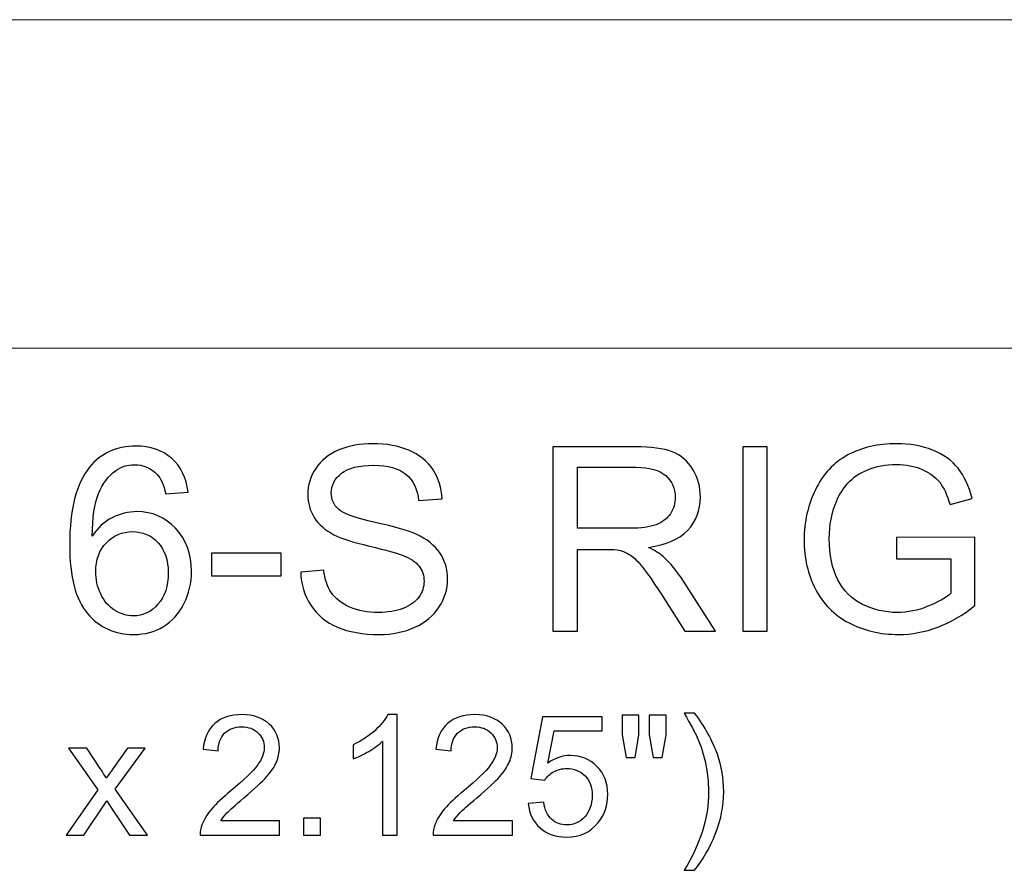
# Model space of a CAD drawing. Units: inches. Extents: x 18 to 207, y -25 to 10.
# Drawn here: x 167 to 173, y 4 to 10 of the extents above; entities that cross this region are included whole.
import ezdxf

# ---------------------------------------------------------------- set-up
doc = ezdxf.new("R2010")
doc.units = ezdxf.units.IN
doc.header["$MEASUREMENT"] = 0
doc.layers.add('Master Desktop', color=7, linetype='Continuous')

msp = doc.modelspace()

# ---------------------------------------------------------------- linework, layer by layer
at = {"layer": 'Master Desktop', "color": 250, "lineweight": 9}
msp.add_open_spline([(159.9662, 7.9227), (159.9662, 7.8609), (159.9662, 7.7995), (159.9662, 7.7376), (159.9662, 7.7376), (159.9662, 7.7358), (159.967, 7.7352), (159.9687, 7.7352), (159.9687, 7.7352), (159.9687, 7.7352), (175.9637, 7.7352), (175.9637, 7.7352), (175.9637, 7.7352), (175.9654, 7.7352), (175.9662, 7.7358), (175.9662, 7.7376), (175.9662, 7.7376), (175.9662, 7.7995), (175.9662, 7.8609), (175.9662, 7.9227), (175.9662, 7.9227), (176.0943, 7.9227), (176.7162, 8.1763), (176.7162, 8.7977), (176.7162, 8.7977), (176.7162, 9.4192), (176.0943, 9.6727), (175.9662, 9.6727), (175.9662, 9.6727), (175.9662, 9.7346), (175.9662, 9.796), (175.9662, 9.8579), (175.9662, 9.8579), (175.9662, 9.8597), (175.9654, 9.8602), (175.9637, 9.8602), (175.9637, 9.8602), (175.9637, 9.8602), (159.9687, 9.8602), (159.9687, 9.8602), (159.9687, 9.8602), (159.967, 9.8602), (159.9662, 9.8597), (159.9662, 9.8579), (159.9662, 9.8579), (159.9662, 9.796), (159.9662, 9.7346), (159.9662, 9.6727), (159.9662, 9.6727), (159.8381, 9.6727), (159.2162, 9.4192), (159.2162, 8.7977), (159.2162, 8.7977), (159.2162, 8.1763), (159.8381, 7.9227), (159.9662, 7.9227)], degree=3, knots=[0, 0, 0, 0, 0.071429, 0.071429, 0.071429, 0.071429, 0.142857, 0.142857, 0.142857, 0.142857, 0.214286, 0.214286, 0.214286, 0.214286, 0.285714, 0.285714, 0.285714, 0.285714, 0.357143, 0.357143, 0.357143, 0.357143, 0.428571, 0.428571, 0.428571, 0.428571, 0.5, 0.5, 0.5, 0.5, 0.571429, 0.571429, 0.571429, 0.571429, 0.642857, 0.642857, 0.642857, 0.642857, 0.714286, 0.714286, 0.714286, 0.714286, 0.785714, 0.785714, 0.785714, 0.785714, 0.857143, 0.857143, 0.857143, 0.857143, 0.928571, 0.928571, 0.928571, 0.928571, 1, 1, 1, 1], dxfattribs=at)
at = {"layer": 'Master Desktop', "color": 250}
for points, knots in [([(168.2111, 6.8059), (168.2111, 6.8059), (168.0655, 6.7946), (168.0655, 6.7946), (168.0655, 6.7946), (168.0524, 6.8521), (168.0341, 6.894), (168.0102, 6.9198), (168.0102, 6.9198), (167.9705, 6.9618), (167.9216, 6.9826), (167.8636, 6.9826), (167.8636, 6.9826), (167.8169, 6.9826), (167.7761, 6.9696), (167.7408, 6.9434), (167.7408, 6.9434), (167.6947, 6.9098), (167.6583, 6.8607), (167.6316, 6.7962), (167.6316, 6.7962), (167.6052, 6.7318), (167.5913, 6.6398), (167.5902, 6.5204), (167.5902, 6.5204), (167.6255, 6.574), (167.6686, 6.614), (167.7197, 6.6401), (167.7197, 6.6401), (167.7705, 6.6659), (167.8241, 6.679), (167.8799, 6.679), (167.8799, 6.679), (167.9777, 6.679), (168.0608, 6.6432), (168.1294, 6.5712), (168.1294, 6.5712), (168.198, 6.4993), (168.2324, 6.4065), (168.2324, 6.2926), (168.2324, 6.2926), (168.2324, 6.2176), (168.2161, 6.1482), (168.1838, 6.0837), (168.1838, 6.0837), (168.1516, 6.0196), (168.1072, 5.9701), (168.0508, 5.9359), (168.0508, 5.9359), (167.9944, 5.9018), (167.9305, 5.8848), (167.8588, 5.8848), (167.8588, 5.8848), (167.7366, 5.8848), (167.6372, 5.9296), (167.5602, 6.0196), (167.5602, 6.0196), (167.483, 6.1093), (167.4447, 6.2573), (167.4447, 6.4634), (167.4447, 6.4634), (167.4447, 6.694), (167.4872, 6.8615), (167.5724, 6.9662), (167.5724, 6.9662), (167.6466, 7.0573), (167.7466, 7.1032), (167.8727, 7.1032), (167.8727, 7.1032), (167.9663, 7.1032), (168.0433, 7.0768), (168.1033, 7.024), (168.1033, 7.024), (168.1633, 6.9715), (168.1991, 6.8987), (168.2111, 6.8059)], [0, 0, 0, 0, 0.052632, 0.052632, 0.052632, 0.052632, 0.105263, 0.105263, 0.105263, 0.105263, 0.157895, 0.157895, 0.157895, 0.157895, 0.210526, 0.210526, 0.210526, 0.210526, 0.263158, 0.263158, 0.263158, 0.263158, 0.315789, 0.315789, 0.315789, 0.315789, 0.368421, 0.368421, 0.368421, 0.368421, 0.421053, 0.421053, 0.421053, 0.421053, 0.473684, 0.473684, 0.473684, 0.473684, 0.526316, 0.526316, 0.526316, 0.526316, 0.578947, 0.578947, 0.578947, 0.578947, 0.631579, 0.631579, 0.631579, 0.631579, 0.684211, 0.684211, 0.684211, 0.684211, 0.736842, 0.736842, 0.736842, 0.736842, 0.789474, 0.789474, 0.789474, 0.789474, 0.842105, 0.842105, 0.842105, 0.842105, 0.894737, 0.894737, 0.894737, 0.894737, 0.947368, 0.947368, 0.947368, 0.947368, 1, 1, 1, 1]), ([(168.9388, 6.2884), (168.9388, 6.2884), (169.0877, 6.3015), (169.0877, 6.3015), (169.0877, 6.3015), (169.0947, 6.2418), (169.1111, 6.1929), (169.1369, 6.1546), (169.1369, 6.1546), (169.1627, 6.1162), (169.2027, 6.0854), (169.2569, 6.0618), (169.2569, 6.0618), (169.3111, 6.0382), (169.3722, 6.0265), (169.4399, 6.0265), (169.4399, 6.0265), (169.5002, 6.0265), (169.5533, 6.0354), (169.5994, 6.0532), (169.5994, 6.0532), (169.6455, 6.0712), (169.6799, 6.0957), (169.7024, 6.1268), (169.7024, 6.1268), (169.7249, 6.1582), (169.7363, 6.1921), (169.7363, 6.229), (169.7363, 6.229), (169.7363, 6.2665), (169.7255, 6.299), (169.7036, 6.3271), (169.7036, 6.3271), (169.6819, 6.3551), (169.6461, 6.3784), (169.5963, 6.3973), (169.5963, 6.3973), (169.5641, 6.4098), (169.4936, 6.4293), (169.3838, 6.4557), (169.3838, 6.4557), (169.2744, 6.4821), (169.1974, 6.5068), (169.1536, 6.5301), (169.1536, 6.5301), (169.0966, 6.5598), (169.0541, 6.5971), (169.0261, 6.6412), (169.0261, 6.6412), (168.9983, 6.6854), (168.9844, 6.7348), (168.9844, 6.7898), (168.9844, 6.7898), (168.9844, 6.8498), (169.0013, 6.9062), (169.0355, 6.9584), (169.0355, 6.9584), (169.0697, 7.0109), (169.1197, 7.0507), (169.1852, 7.0779), (169.1852, 7.0779), (169.2511, 7.1048), (169.3238, 7.1184), (169.4041, 7.1184), (169.4041, 7.1184), (169.4927, 7.1184), (169.5705, 7.1043), (169.6383, 7.0757), (169.6383, 7.0757), (169.7058, 7.0473), (169.7577, 7.0054), (169.7941, 6.9501), (169.7941, 6.9501), (169.8302, 6.8948), (169.8499, 6.8321), (169.8527, 6.7621), (169.8527, 6.7621), (169.8527, 6.7621), (169.7013, 6.7507), (169.7013, 6.7507), (169.7013, 6.7507), (169.693, 6.8259), (169.6655, 6.8832), (169.6186, 6.9215), (169.6186, 6.9215), (169.5716, 6.9601), (169.5024, 6.9793), (169.4108, 6.9793), (169.4108, 6.9793), (169.3152, 6.9793), (169.2458, 6.9618), (169.2019, 6.9268), (169.2019, 6.9268), (169.1583, 6.8918), (169.1363, 6.8496), (169.1363, 6.8004), (169.1363, 6.8004), (169.1363, 6.7573), (169.1519, 6.7221), (169.1827, 6.6946), (169.1827, 6.6946), (169.2133, 6.6668), (169.2924, 6.6384), (169.4208, 6.6096), (169.4208, 6.6096), (169.5491, 6.5804), (169.6372, 6.5551), (169.6849, 6.5334), (169.6849, 6.5334), (169.7544, 6.5012), (169.8058, 6.4607), (169.8388, 6.4118), (169.8388, 6.4118), (169.8719, 6.3626), (169.8883, 6.3059), (169.8883, 6.2421), (169.8883, 6.2421), (169.8883, 6.1784), (169.8702, 6.1187), (169.8338, 6.0626), (169.8338, 6.0626), (169.7974, 6.0065), (169.7452, 5.9629), (169.6772, 5.9315), (169.6772, 5.9315), (169.6091, 5.9004), (169.5324, 5.8848), (169.4474, 5.8848), (169.4474, 5.8848), (169.3394, 5.8848), (169.2488, 5.9004), (169.1761, 5.9321), (169.1761, 5.9321), (169.103, 5.9634), (169.0458, 6.0107), (169.0041, 6.074), (169.0041, 6.074), (168.9627, 6.1371), (168.9408, 6.2087), (168.9388, 6.2884)], [0, 0, 0, 0, 0.028571, 0.028571, 0.028571, 0.028571, 0.057143, 0.057143, 0.057143, 0.057143, 0.085714, 0.085714, 0.085714, 0.085714, 0.114286, 0.114286, 0.114286, 0.114286, 0.142857, 0.142857, 0.142857, 0.142857, 0.171429, 0.171429, 0.171429, 0.171429, 0.2, 0.2, 0.2, 0.2, 0.228571, 0.228571, 0.228571, 0.228571, 0.257143, 0.257143, 0.257143, 0.257143, 0.285714, 0.285714, 0.285714, 0.285714, 0.314286, 0.314286, 0.314286, 0.314286, 0.342857, 0.342857, 0.342857, 0.342857, 0.371429, 0.371429, 0.371429, 0.371429, 0.4, 0.4, 0.4, 0.4, 0.428571, 0.428571, 0.428571, 0.428571, 0.457143, 0.457143, 0.457143, 0.457143, 0.485714, 0.485714, 0.485714, 0.485714, 0.514286, 0.514286, 0.514286, 0.514286, 0.542857, 0.542857, 0.542857, 0.542857, 0.571429, 0.571429, 0.571429, 0.571429, 0.6, 0.6, 0.6, 0.6, 0.628571, 0.628571, 0.628571, 0.628571, 0.657143, 0.657143, 0.657143, 0.657143, 0.685714, 0.685714, 0.685714, 0.685714, 0.714286, 0.714286, 0.714286, 0.714286, 0.742857, 0.742857, 0.742857, 0.742857, 0.771429, 0.771429, 0.771429, 0.771429, 0.8, 0.8, 0.8, 0.8, 0.828571, 0.828571, 0.828571, 0.828571, 0.857143, 0.857143, 0.857143, 0.857143, 0.885714, 0.885714, 0.885714, 0.885714, 0.914286, 0.914286, 0.914286, 0.914286, 0.942857, 0.942857, 0.942857, 0.942857, 0.971429, 0.971429, 0.971429, 0.971429, 1, 1, 1, 1]), ([(170.5697, 5.9051), (170.5697, 5.9051), (170.5697, 7.0982), (170.5697, 7.0982), (170.5697, 7.0982), (170.5697, 7.0982), (171.0986, 7.0982), (171.0986, 7.0982), (171.0986, 7.0982), (171.2049, 7.0982), (171.2858, 7.0873), (171.3411, 7.0659), (171.3411, 7.0659), (171.3963, 7.0446), (171.4405, 7.0068), (171.4738, 6.9526), (171.4738, 6.9526), (171.5069, 6.8982), (171.5233, 6.8382), (171.5233, 6.7726), (171.5233, 6.7726), (171.5233, 6.6879), (171.4961, 6.6168), (171.4411, 6.5587), (171.4411, 6.5587), (171.3863, 6.5007), (171.3016, 6.4637), (171.1872, 6.4479), (171.1872, 6.4479), (171.2291, 6.4279), (171.2608, 6.4082), (171.2824, 6.3884), (171.2824, 6.3884), (171.3286, 6.3462), (171.3722, 6.2932), (171.4136, 6.2298), (171.4136, 6.2298), (171.4136, 6.2298), (171.6211, 5.9051), (171.6211, 5.9051), (171.6211, 5.9051), (171.6211, 5.9051), (171.4224, 5.9051), (171.4224, 5.9051), (171.4224, 5.9051), (171.4224, 5.9051), (171.2647, 6.1534), (171.2647, 6.1534), (171.2647, 6.1534), (171.2186, 6.2248), (171.1805, 6.2798), (171.1505, 6.3176), (171.1505, 6.3176), (171.1208, 6.3557), (171.0941, 6.3823), (171.0705, 6.3973), (171.0705, 6.3973), (171.0469, 6.4126), (171.023, 6.4232), (170.9986, 6.4293), (170.9986, 6.4293), (170.9805, 6.4329), (170.9513, 6.4348), (170.9105, 6.4348), (170.9105, 6.4348), (170.9105, 6.4348), (170.7274, 6.4348), (170.7274, 6.4348), (170.7274, 6.4348), (170.7274, 6.4348), (170.7274, 5.9051), (170.7274, 5.9051), (170.7274, 5.9051), (170.7274, 5.9051), (170.5697, 5.9051), (170.5697, 5.9051)], [0, 0, 0, 0, 0.052632, 0.052632, 0.052632, 0.052632, 0.105263, 0.105263, 0.105263, 0.105263, 0.157895, 0.157895, 0.157895, 0.157895, 0.210526, 0.210526, 0.210526, 0.210526, 0.263158, 0.263158, 0.263158, 0.263158, 0.315789, 0.315789, 0.315789, 0.315789, 0.368421, 0.368421, 0.368421, 0.368421, 0.421053, 0.421053, 0.421053, 0.421053, 0.473684, 0.473684, 0.473684, 0.473684, 0.526316, 0.526316, 0.526316, 0.526316, 0.578947, 0.578947, 0.578947, 0.578947, 0.631579, 0.631579, 0.631579, 0.631579, 0.684211, 0.684211, 0.684211, 0.684211, 0.736842, 0.736842, 0.736842, 0.736842, 0.789474, 0.789474, 0.789474, 0.789474, 0.842105, 0.842105, 0.842105, 0.842105, 0.894737, 0.894737, 0.894737, 0.894737, 0.947368, 0.947368, 0.947368, 0.947368, 1, 1, 1, 1]), ([(171.7977, 5.9051), (171.7977, 5.9051), (171.7977, 7.0982), (171.7977, 7.0982), (171.7977, 7.0982), (171.7977, 7.0982), (171.9555, 7.0982), (171.9555, 7.0982), (171.9555, 7.0982), (171.9555, 7.0982), (171.9555, 5.9051), (171.9555, 5.9051), (171.9555, 5.9051), (171.9555, 5.9051), (171.7977, 5.9051), (171.7977, 5.9051)], [0, 0, 0, 0, 0.25, 0.25, 0.25, 0.25, 0.5, 0.5, 0.5, 0.5, 0.75, 0.75, 0.75, 0.75, 1, 1, 1, 1]), ([(172.7922, 6.3732), (172.7922, 6.3732), (172.7922, 6.5129), (172.7922, 6.5129), (172.7922, 6.5129), (172.7922, 6.5129), (173.2974, 6.5137), (173.2974, 6.5137), (173.2974, 6.5137), (173.2974, 6.5137), (173.2974, 6.0712), (173.2974, 6.0712), (173.2974, 6.0712), (173.2199, 6.0093), (173.1399, 5.9629), (173.0574, 5.9315), (173.0574, 5.9315), (172.9749, 5.9004), (172.8902, 5.8848), (172.8036, 5.8848), (172.8036, 5.8848), (172.6863, 5.8848), (172.5797, 5.9098), (172.4841, 5.9601), (172.4841, 5.9601), (172.3883, 6.0101), (172.3161, 6.0829), (172.2672, 6.1776), (172.2672, 6.1776), (172.2183, 6.2726), (172.1938, 6.3787), (172.1938, 6.4959), (172.1938, 6.4959), (172.1938, 6.6121), (172.2183, 6.7204), (172.2669, 6.8209), (172.2669, 6.8209), (172.3152, 6.9218), (172.3852, 6.9965), (172.4763, 7.0454), (172.4763, 7.0454), (172.5674, 7.094), (172.6724, 7.1184), (172.7913, 7.1184), (172.7913, 7.1184), (172.8774, 7.1184), (172.9555, 7.1046), (173.0252, 7.0765), (173.0252, 7.0765), (173.0949, 7.0487), (173.1497, 7.0098), (173.1891, 6.9598), (173.1891, 6.9598), (173.2288, 6.9098), (173.2588, 6.8448), (173.2797, 6.7646), (173.2797, 6.7646), (173.2797, 6.7646), (173.1372, 6.7254), (173.1372, 6.7254), (173.1372, 6.7254), (173.1191, 6.7862), (173.0969, 6.834), (173.0705, 6.8687), (173.0705, 6.8687), (173.0438, 6.9034), (173.0058, 6.9312), (172.9563, 6.9521), (172.9563, 6.9521), (172.9072, 6.9729), (172.8522, 6.9834), (172.7922, 6.9834), (172.7922, 6.9834), (172.7199, 6.9834), (172.6574, 6.9723), (172.6049, 6.9504), (172.6049, 6.9504), (172.5522, 6.9284), (172.5099, 6.8996), (172.4774, 6.8637), (172.4774, 6.8637), (172.4452, 6.8279), (172.4202, 6.7887), (172.4022, 6.7457), (172.4022, 6.7457), (172.3719, 6.6721), (172.3566, 6.5921), (172.3566, 6.5057), (172.3566, 6.5057), (172.3566, 6.3993), (172.3749, 6.3104), (172.4116, 6.2387), (172.4116, 6.2387), (172.4483, 6.1671), (172.5016, 6.114), (172.5716, 6.0793), (172.5716, 6.0793), (172.6416, 6.0446), (172.7158, 6.0271), (172.7944, 6.0271), (172.7944, 6.0271), (172.863, 6.0271), (172.9297, 6.0404), (172.9947, 6.0668), (172.9947, 6.0668), (173.0599, 6.0929), (173.1091, 6.1209), (173.1427, 6.1509), (173.1427, 6.1509), (173.1427, 6.1509), (173.1427, 6.3732), (173.1427, 6.3732), (173.1427, 6.3732), (173.1427, 6.3732), (172.7922, 6.3732), (172.7922, 6.3732)], [0, 0, 0, 0, 0.034483, 0.034483, 0.034483, 0.034483, 0.068966, 0.068966, 0.068966, 0.068966, 0.103448, 0.103448, 0.103448, 0.103448, 0.137931, 0.137931, 0.137931, 0.137931, 0.172414, 0.172414, 0.172414, 0.172414, 0.206897, 0.206897, 0.206897, 0.206897, 0.241379, 0.241379, 0.241379, 0.241379, 0.275862, 0.275862, 0.275862, 0.275862, 0.310345, 0.310345, 0.310345, 0.310345, 0.344828, 0.344828, 0.344828, 0.344828, 0.37931, 0.37931, 0.37931, 0.37931, 0.413793, 0.413793, 0.413793, 0.413793, 0.448276, 0.448276, 0.448276, 0.448276, 0.482759, 0.482759, 0.482759, 0.482759, 0.517241, 0.517241, 0.517241, 0.517241, 0.551724, 0.551724, 0.551724, 0.551724, 0.586207, 0.586207, 0.586207, 0.586207, 0.62069, 0.62069, 0.62069, 0.62069, 0.655172, 0.655172, 0.655172, 0.655172, 0.689655, 0.689655, 0.689655, 0.689655, 0.724138, 0.724138, 0.724138, 0.724138, 0.758621, 0.758621, 0.758621, 0.758621, 0.793103, 0.793103, 0.793103, 0.793103, 0.827586, 0.827586, 0.827586, 0.827586, 0.862069, 0.862069, 0.862069, 0.862069, 0.896552, 0.896552, 0.896552, 0.896552, 0.931034, 0.931034, 0.931034, 0.931034, 0.965517, 0.965517, 0.965517, 0.965517, 1, 1, 1, 1]), ([(170.7274, 6.5715), (170.7274, 6.5715), (171.0669, 6.5715), (171.0669, 6.5715), (171.0669, 6.5715), (171.1388, 6.5715), (171.1955, 6.579), (171.2361, 6.594), (171.2361, 6.594), (171.2769, 6.609), (171.3077, 6.6329), (171.3288, 6.6657), (171.3288, 6.6657), (171.3499, 6.6984), (171.3605, 6.734), (171.3605, 6.7726), (171.3605, 6.7726), (171.3605, 6.829), (171.3402, 6.8754), (171.2991, 6.9118), (171.2991, 6.9118), (171.2583, 6.9482), (171.1936, 6.9662), (171.1049, 6.9662), (171.1049, 6.9662), (171.1049, 6.9662), (170.7274, 6.9662), (170.7274, 6.9662), (170.7274, 6.9662), (170.7274, 6.9662), (170.7274, 6.5715), (170.7274, 6.5715)], [0, 0, 0, 0, 0.125, 0.125, 0.125, 0.125, 0.25, 0.25, 0.25, 0.25, 0.375, 0.375, 0.375, 0.375, 0.5, 0.5, 0.5, 0.5, 0.625, 0.625, 0.625, 0.625, 0.75, 0.75, 0.75, 0.75, 0.875, 0.875, 0.875, 0.875, 1, 1, 1, 1]), ([(167.613, 6.2918), (167.613, 6.2412), (167.6238, 6.1929), (167.6452, 6.1468), (167.6452, 6.1468), (167.6666, 6.1007), (167.6966, 6.0657), (167.7349, 6.0415), (167.7349, 6.0415), (167.7736, 6.0173), (167.8141, 6.0051), (167.8563, 6.0051), (167.8563, 6.0051), (167.9183, 6.0051), (167.9713, 6.0301), (168.0158, 6.0801), (168.0158, 6.0801), (168.0602, 6.1301), (168.0824, 6.1979), (168.0824, 6.2834), (168.0824, 6.2834), (168.0824, 6.3659), (168.0605, 6.4309), (168.0166, 6.4784), (168.0166, 6.4784), (167.9727, 6.5259), (167.9174, 6.5496), (167.8508, 6.5496), (167.8508, 6.5496), (167.7844, 6.5496), (167.7283, 6.5259), (167.6822, 6.4784), (167.6822, 6.4784), (167.6361, 6.4309), (167.613, 6.3687), (167.613, 6.2918)], [0, 0, 0, 0, 0.111111, 0.111111, 0.111111, 0.111111, 0.222222, 0.222222, 0.222222, 0.222222, 0.333333, 0.333333, 0.333333, 0.333333, 0.444444, 0.444444, 0.444444, 0.444444, 0.555556, 0.555556, 0.555556, 0.555556, 0.666667, 0.666667, 0.666667, 0.666667, 0.777778, 0.777778, 0.777778, 0.777778, 0.888889, 0.888889, 0.888889, 0.888889, 1, 1, 1, 1]), ([(168.3616, 6.2632), (168.3616, 6.2632), (168.3616, 6.4104), (168.3616, 6.4104), (168.3616, 6.4104), (168.3616, 6.4104), (168.8119, 6.4104), (168.8119, 6.4104), (168.8119, 6.4104), (168.8119, 6.4104), (168.8119, 6.2632), (168.8119, 6.2632), (168.8119, 6.2632), (168.8119, 6.2632), (168.3616, 6.2632), (168.3616, 6.2632)], [0, 0, 0, 0, 0.25, 0.25, 0.25, 0.25, 0.5, 0.5, 0.5, 0.5, 0.75, 0.75, 0.75, 0.75, 1, 1, 1, 1]), ([(168.8018, 4.6794), (168.8018, 4.6794), (168.8018, 4.5878), (168.8018, 4.5878), (168.8018, 4.5878), (168.8018, 4.5878), (168.2892, 4.5878), (168.2892, 4.5878), (168.2892, 4.5878), (168.2885, 4.6107), (168.2921, 4.6328), (168.3002, 4.6539), (168.3002, 4.6539), (168.3132, 4.6889), (168.3342, 4.7232), (168.3629, 4.7572), (168.3629, 4.7572), (168.3918, 4.7909), (168.4333, 4.8301), (168.4875, 4.8745), (168.4875, 4.8745), (168.5718, 4.9437), (168.6288, 4.9984), (168.6584, 5.0388), (168.6584, 5.0388), (168.6881, 5.0791), (168.7029, 5.1174), (168.7029, 5.1533), (168.7029, 5.1533), (168.7029, 5.191), (168.6893, 5.2228), (168.6624, 5.2488), (168.6624, 5.2488), (168.6353, 5.2746), (168.6001, 5.2876), (168.5568, 5.2876), (168.5568, 5.2876), (168.5109, 5.2876), (168.4743, 5.2739), (168.4468, 5.2463), (168.4468, 5.2463), (168.4192, 5.2189), (168.4053, 5.1808), (168.4049, 5.1322), (168.4049, 5.1322), (168.4049, 5.1322), (168.3071, 5.1421), (168.3071, 5.1421), (168.3071, 5.1421), (168.3138, 5.2152), (168.339, 5.2709), (168.3827, 5.3091), (168.3827, 5.3091), (168.4264, 5.3474), (168.4853, 5.3665), (168.559, 5.3665), (168.559, 5.3665), (168.6333, 5.3665), (168.6922, 5.3458), (168.7355, 5.3046), (168.7355, 5.3046), (168.7791, 5.2633), (168.8007, 5.2122), (168.8007, 5.1511), (168.8007, 5.1511), (168.8007, 5.1201), (168.7944, 5.0896), (168.7816, 5.0596), (168.7816, 5.0596), (168.7689, 5.0296), (168.7478, 4.998), (168.7184, 4.965), (168.7184, 4.965), (168.689, 4.9318), (168.64, 4.8863), (168.5716, 4.8285), (168.5716, 4.8285), (168.5145, 4.7805), (168.4779, 4.748), (168.4616, 4.7308), (168.4616, 4.7308), (168.4454, 4.7138), (168.432, 4.6967), (168.4214, 4.6794), (168.4214, 4.6794), (168.4214, 4.6794), (168.8018, 4.6794), (168.8018, 4.6794)], [0, 0, 0, 0, 0.045455, 0.045455, 0.045455, 0.045455, 0.090909, 0.090909, 0.090909, 0.090909, 0.136364, 0.136364, 0.136364, 0.136364, 0.181818, 0.181818, 0.181818, 0.181818, 0.227273, 0.227273, 0.227273, 0.227273, 0.272727, 0.272727, 0.272727, 0.272727, 0.318182, 0.318182, 0.318182, 0.318182, 0.363636, 0.363636, 0.363636, 0.363636, 0.409091, 0.409091, 0.409091, 0.409091, 0.454545, 0.454545, 0.454545, 0.454545, 0.5, 0.5, 0.5, 0.5, 0.545455, 0.545455, 0.545455, 0.545455, 0.590909, 0.590909, 0.590909, 0.590909, 0.636364, 0.636364, 0.636364, 0.636364, 0.681818, 0.681818, 0.681818, 0.681818, 0.727273, 0.727273, 0.727273, 0.727273, 0.772727, 0.772727, 0.772727, 0.772727, 0.818182, 0.818182, 0.818182, 0.818182, 0.863636, 0.863636, 0.863636, 0.863636, 0.909091, 0.909091, 0.909091, 0.909091, 0.954545, 0.954545, 0.954545, 0.954545, 1, 1, 1, 1]), ([(169.5634, 4.5878), (169.5634, 4.5878), (169.4682, 4.5878), (169.4682, 4.5878), (169.4682, 4.5878), (169.4682, 4.5878), (169.4682, 5.1945), (169.4682, 5.1945), (169.4682, 5.1945), (169.4453, 5.1726), (169.4153, 5.1508), (169.3781, 5.1289), (169.3781, 5.1289), (169.3408, 5.1071), (169.3074, 5.0907), (169.2778, 5.0798), (169.2778, 5.0798), (169.2778, 5.0798), (169.2778, 5.1717), (169.2778, 5.1717), (169.2778, 5.1717), (169.331, 5.1968), (169.3776, 5.2272), (169.4175, 5.2627), (169.4175, 5.2627), (169.4572, 5.2985), (169.4856, 5.333), (169.5022, 5.3665), (169.5022, 5.3665), (169.5022, 5.3665), (169.5634, 5.3665), (169.5634, 5.3665), (169.5634, 5.3665), (169.5634, 5.3665), (169.5634, 4.5878), (169.5634, 4.5878)], [0, 0, 0, 0, 0.111111, 0.111111, 0.111111, 0.111111, 0.222222, 0.222222, 0.222222, 0.222222, 0.333333, 0.333333, 0.333333, 0.333333, 0.444444, 0.444444, 0.444444, 0.444444, 0.555556, 0.555556, 0.555556, 0.555556, 0.666667, 0.666667, 0.666667, 0.666667, 0.777778, 0.777778, 0.777778, 0.777778, 0.888889, 0.888889, 0.888889, 0.888889, 1, 1, 1, 1]), ([(170.3078, 4.6794), (170.3078, 4.6794), (170.3078, 4.5878), (170.3078, 4.5878), (170.3078, 4.5878), (170.3078, 4.5878), (169.7952, 4.5878), (169.7952, 4.5878), (169.7952, 4.5878), (169.7945, 4.6107), (169.7981, 4.6328), (169.8062, 4.6539), (169.8062, 4.6539), (169.8192, 4.6889), (169.8402, 4.7232), (169.8689, 4.7572), (169.8689, 4.7572), (169.8978, 4.7909), (169.9393, 4.8301), (169.9935, 4.8745), (169.9935, 4.8745), (170.0778, 4.9437), (170.1349, 4.9984), (170.1645, 5.0388), (170.1645, 5.0388), (170.1941, 5.0791), (170.2089, 5.1174), (170.2089, 5.1533), (170.2089, 5.1533), (170.2089, 5.191), (170.1953, 5.2228), (170.1684, 5.2488), (170.1684, 5.2488), (170.1414, 5.2746), (170.1061, 5.2876), (170.0628, 5.2876), (170.0628, 5.2876), (170.0169, 5.2876), (169.9803, 5.2739), (169.9529, 5.2463), (169.9529, 5.2463), (169.9252, 5.2189), (169.9113, 5.1808), (169.911, 5.1322), (169.911, 5.1322), (169.911, 5.1322), (169.8131, 5.1421), (169.8131, 5.1421), (169.8131, 5.1421), (169.8198, 5.2152), (169.8451, 5.2709), (169.8888, 5.3091), (169.8888, 5.3091), (169.9324, 5.3474), (169.9913, 5.3665), (170.065, 5.3665), (170.065, 5.3665), (170.1394, 5.3665), (170.1982, 5.3458), (170.2416, 5.3046), (170.2416, 5.3046), (170.2851, 5.2633), (170.3067, 5.2122), (170.3067, 5.1511), (170.3067, 5.1511), (170.3067, 5.1201), (170.3004, 5.0896), (170.2876, 5.0596), (170.2876, 5.0596), (170.275, 5.0296), (170.2538, 4.998), (170.2244, 4.965), (170.2244, 4.965), (170.195, 4.9318), (170.146, 4.8863), (170.0776, 4.8285), (170.0776, 4.8285), (170.0206, 4.7805), (169.9839, 4.748), (169.9677, 4.7308), (169.9677, 4.7308), (169.9514, 4.7138), (169.938, 4.6967), (169.9274, 4.6794), (169.9274, 4.6794), (169.9274, 4.6794), (170.3078, 4.6794), (170.3078, 4.6794)], [0, 0, 0, 0, 0.045455, 0.045455, 0.045455, 0.045455, 0.090909, 0.090909, 0.090909, 0.090909, 0.136364, 0.136364, 0.136364, 0.136364, 0.181818, 0.181818, 0.181818, 0.181818, 0.227273, 0.227273, 0.227273, 0.227273, 0.272727, 0.272727, 0.272727, 0.272727, 0.318182, 0.318182, 0.318182, 0.318182, 0.363636, 0.363636, 0.363636, 0.363636, 0.409091, 0.409091, 0.409091, 0.409091, 0.454545, 0.454545, 0.454545, 0.454545, 0.5, 0.5, 0.5, 0.5, 0.545455, 0.545455, 0.545455, 0.545455, 0.590909, 0.590909, 0.590909, 0.590909, 0.636364, 0.636364, 0.636364, 0.636364, 0.681818, 0.681818, 0.681818, 0.681818, 0.727273, 0.727273, 0.727273, 0.727273, 0.772727, 0.772727, 0.772727, 0.772727, 0.818182, 0.818182, 0.818182, 0.818182, 0.863636, 0.863636, 0.863636, 0.863636, 0.909091, 0.909091, 0.909091, 0.909091, 0.954545, 0.954545, 0.954545, 0.954545, 1, 1, 1, 1]), ([(170.4098, 4.7909), (170.4098, 4.7909), (170.5099, 4.7994), (170.5099, 4.7994), (170.5099, 4.7994), (170.5173, 4.7507), (170.5344, 4.7142), (170.5613, 4.6896), (170.5613, 4.6896), (170.5884, 4.6651), (170.6209, 4.6528), (170.659, 4.6528), (170.659, 4.6528), (170.7049, 4.6528), (170.7437, 4.6701), (170.7753, 4.7046), (170.7753, 4.7046), (170.8071, 4.7393), (170.823, 4.7852), (170.823, 4.8422), (170.823, 4.8422), (170.823, 4.8966), (170.8078, 4.9394), (170.7773, 4.9708), (170.7773, 4.9708), (170.7468, 5.0022), (170.7069, 5.0179), (170.6574, 5.0179), (170.6574, 5.0179), (170.6267, 5.0179), (170.5991, 5.0109), (170.5743, 4.9969), (170.5743, 4.9969), (170.5496, 4.983), (170.5303, 4.965), (170.5162, 4.9428), (170.5162, 4.9428), (170.5162, 4.9428), (170.4268, 4.9543), (170.4268, 4.9543), (170.4268, 4.9543), (170.4268, 4.9543), (170.5019, 5.3526), (170.5019, 5.3526), (170.5019, 5.3526), (170.5019, 5.3526), (170.8876, 5.3526), (170.8876, 5.3526), (170.8876, 5.3526), (170.8876, 5.3526), (170.8876, 5.2616), (170.8876, 5.2616), (170.8876, 5.2616), (170.8876, 5.2616), (170.5781, 5.2616), (170.5781, 5.2616), (170.5781, 5.2616), (170.5781, 5.2616), (170.5362, 5.0533), (170.5362, 5.0533), (170.5362, 5.0533), (170.5828, 5.0858), (170.6317, 5.102), (170.6828, 5.102), (170.6828, 5.102), (170.7505, 5.102), (170.8076, 5.0786), (170.8542, 5.0316), (170.8542, 5.0316), (170.9008, 4.9847), (170.9241, 4.9244), (170.9241, 4.8507), (170.9241, 4.8507), (170.9241, 4.7805), (170.9035, 4.7198), (170.8627, 4.6687), (170.8627, 4.6687), (170.8128, 4.606), (170.745, 4.5746), (170.659, 4.5746), (170.659, 4.5746), (170.5884, 4.5746), (170.5308, 4.5943), (170.4862, 4.6339), (170.4862, 4.6339), (170.4416, 4.6734), (170.4162, 4.7258), (170.4098, 4.7909)], [0, 0, 0, 0, 0.045455, 0.045455, 0.045455, 0.045455, 0.090909, 0.090909, 0.090909, 0.090909, 0.136364, 0.136364, 0.136364, 0.136364, 0.181818, 0.181818, 0.181818, 0.181818, 0.227273, 0.227273, 0.227273, 0.227273, 0.272727, 0.272727, 0.272727, 0.272727, 0.318182, 0.318182, 0.318182, 0.318182, 0.363636, 0.363636, 0.363636, 0.363636, 0.409091, 0.409091, 0.409091, 0.409091, 0.454545, 0.454545, 0.454545, 0.454545, 0.5, 0.5, 0.5, 0.5, 0.545455, 0.545455, 0.545455, 0.545455, 0.590909, 0.590909, 0.590909, 0.590909, 0.636364, 0.636364, 0.636364, 0.636364, 0.681818, 0.681818, 0.681818, 0.681818, 0.727273, 0.727273, 0.727273, 0.727273, 0.772727, 0.772727, 0.772727, 0.772727, 0.818182, 0.818182, 0.818182, 0.818182, 0.863636, 0.863636, 0.863636, 0.863636, 0.909091, 0.909091, 0.909091, 0.909091, 0.954545, 0.954545, 0.954545, 0.954545, 1, 1, 1, 1]), ([(171.0436, 5.0887), (171.0436, 5.0887), (171.0171, 5.2364), (171.0171, 5.2364), (171.0171, 5.2364), (171.0171, 5.2364), (171.0171, 5.3633), (171.0171, 5.3633), (171.0171, 5.3633), (171.0171, 5.3633), (171.1256, 5.3633), (171.1256, 5.3633), (171.1256, 5.3633), (171.1256, 5.3633), (171.1256, 5.2364), (171.1256, 5.2364), (171.1256, 5.2364), (171.1256, 5.2364), (171.1017, 5.0887), (171.1017, 5.0887), (171.1017, 5.0887), (171.1017, 5.0887), (171.0436, 5.0887), (171.0436, 5.0887)], [0, 0, 0, 0, 0.166667, 0.166667, 0.166667, 0.166667, 0.333333, 0.333333, 0.333333, 0.333333, 0.5, 0.5, 0.5, 0.5, 0.666667, 0.666667, 0.666667, 0.666667, 0.833333, 0.833333, 0.833333, 0.833333, 1, 1, 1, 1]), ([(171.2187, 5.0887), (171.2187, 5.0887), (171.1927, 5.2364), (171.1927, 5.2364), (171.1927, 5.2364), (171.1927, 5.2364), (171.1927, 5.3633), (171.1927, 5.3633), (171.1927, 5.3633), (171.1927, 5.3633), (171.3012, 5.3633), (171.3012, 5.3633), (171.3012, 5.3633), (171.3012, 5.3633), (171.3012, 5.2364), (171.3012, 5.2364), (171.3012, 5.2364), (171.3012, 5.2364), (171.2758, 5.0887), (171.2758, 5.0887), (171.2758, 5.0887), (171.2758, 5.0887), (171.2187, 5.0887), (171.2187, 5.0887)], [0, 0, 0, 0, 0.166667, 0.166667, 0.166667, 0.166667, 0.333333, 0.333333, 0.333333, 0.333333, 0.5, 0.5, 0.5, 0.5, 0.666667, 0.666667, 0.666667, 0.666667, 0.833333, 0.833333, 0.833333, 0.833333, 1, 1, 1, 1]), ([(171.4858, 4.3598), (171.4858, 4.3598), (171.4175, 4.3598), (171.4175, 4.3598), (171.4175, 4.3598), (171.523, 4.5291), (171.5757, 4.6985), (171.5757, 4.8682), (171.5757, 4.8682), (171.5757, 4.9345), (171.5681, 5.0002), (171.5529, 5.0656), (171.5529, 5.0656), (171.541, 5.1183), (171.5242, 5.1692), (171.5027, 5.2178), (171.5027, 5.2178), (171.489, 5.2495), (171.4607, 5.3024), (171.4175, 5.3765), (171.4175, 5.3765), (171.4175, 5.3765), (171.4858, 5.3765), (171.4858, 5.3765), (171.4858, 5.3765), (171.552, 5.288), (171.6011, 5.1992), (171.6329, 5.11), (171.6329, 5.11), (171.66, 5.0331), (171.6736, 4.9527), (171.6736, 4.8688), (171.6736, 4.8688), (171.6736, 4.7734), (171.6553, 4.6815), (171.6188, 4.5925), (171.6188, 4.5925), (171.5824, 4.5037), (171.538, 4.426), (171.4858, 4.3598)], [0, 0, 0, 0, 0.1, 0.1, 0.1, 0.1, 0.2, 0.2, 0.2, 0.2, 0.3, 0.3, 0.3, 0.3, 0.4, 0.4, 0.4, 0.4, 0.5, 0.5, 0.5, 0.5, 0.6, 0.6, 0.6, 0.6, 0.7, 0.7, 0.7, 0.7, 0.8, 0.8, 0.8, 0.8, 0.9, 0.9, 0.9, 0.9, 1, 1, 1, 1]), ([(167.4216, 4.5878), (167.4216, 4.5878), (167.6269, 4.8798), (167.6269, 4.8798), (167.6269, 4.8798), (167.6269, 4.8798), (167.437, 5.1495), (167.437, 5.1495), (167.437, 5.1495), (167.437, 5.1495), (167.556, 5.1495), (167.556, 5.1495), (167.556, 5.1495), (167.556, 5.1495), (167.6423, 5.0179), (167.6423, 5.0179), (167.6423, 5.0179), (167.6583, 4.9928), (167.6715, 4.9719), (167.6813, 4.9549), (167.6813, 4.9549), (167.6968, 4.9782), (167.7111, 4.9988), (167.7242, 5.0168), (167.7242, 5.0168), (167.7242, 5.0168), (167.8189, 5.1495), (167.8189, 5.1495), (167.8189, 5.1495), (167.8189, 5.1495), (167.9326, 5.1495), (167.9326, 5.1495), (167.9326, 5.1495), (167.9326, 5.1495), (167.7385, 4.885), (167.7385, 4.885), (167.7385, 4.885), (167.7385, 4.885), (167.9474, 4.5878), (167.9474, 4.5878), (167.9474, 4.5878), (167.9474, 4.5878), (167.8306, 4.5878), (167.8306, 4.5878), (167.8306, 4.5878), (167.8306, 4.5878), (167.7152, 4.7624), (167.7152, 4.7624), (167.7152, 4.7624), (167.7152, 4.7624), (167.6845, 4.8095), (167.6845, 4.8095), (167.6845, 4.8095), (167.6845, 4.8095), (167.537, 4.5878), (167.537, 4.5878), (167.537, 4.5878), (167.537, 4.5878), (167.4216, 4.5878), (167.4216, 4.5878)], [0, 0, 0, 0, 0.066667, 0.066667, 0.066667, 0.066667, 0.133333, 0.133333, 0.133333, 0.133333, 0.2, 0.2, 0.2, 0.2, 0.266667, 0.266667, 0.266667, 0.266667, 0.333333, 0.333333, 0.333333, 0.333333, 0.4, 0.4, 0.4, 0.4, 0.466667, 0.466667, 0.466667, 0.466667, 0.533333, 0.533333, 0.533333, 0.533333, 0.6, 0.6, 0.6, 0.6, 0.666667, 0.666667, 0.666667, 0.666667, 0.733333, 0.733333, 0.733333, 0.733333, 0.8, 0.8, 0.8, 0.8, 0.866667, 0.866667, 0.866667, 0.866667, 0.933333, 0.933333, 0.933333, 0.933333, 1, 1, 1, 1]), ([(168.9573, 4.5878), (168.9573, 4.5878), (168.9573, 4.6963), (168.9573, 4.6963), (168.9573, 4.6963), (168.9573, 4.6963), (169.0658, 4.6963), (169.0658, 4.6963), (169.0658, 4.6963), (169.0658, 4.6963), (169.0658, 4.5878), (169.0658, 4.5878), (169.0658, 4.5878), (169.0658, 4.5878), (168.9573, 4.5878), (168.9573, 4.5878)], [0, 0, 0, 0, 0.25, 0.25, 0.25, 0.25, 0.5, 0.5, 0.5, 0.5, 0.75, 0.75, 0.75, 0.75, 1, 1, 1, 1])]:
    msp.add_open_spline(points, degree=3, knots=knots, dxfattribs=at)

doc.saveas('drawing.dxf')
